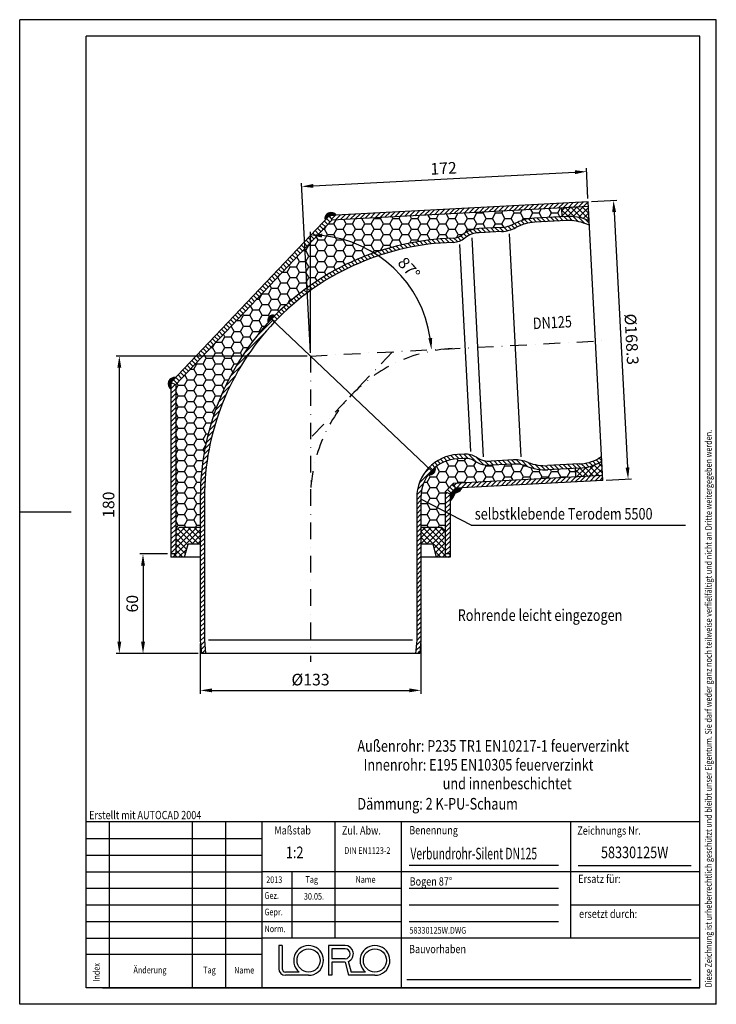
# Model space of a CAD drawing. Extents: x 0 to 420, y 0 to 594.
import ezdxf
from ezdxf.enums import TextEntityAlignment as Align

# ---------------------------------------------------------------- set-up
doc = ezdxf.new("R2010")
doc.units = 0
doc.header["$LTSCALE"] = 20
doc.header["$MEASUREMENT"] = 0
doc.linetypes.add('STRICHPUNKT', pattern=[1, 0.5, -0.25, 0, -0.25])
for name, color, linetype in [('BEM', 7, 'Continuous'), ('HILF', 2, 'Continuous'), ('MITTEL', 2, 'STRICHPUNKT'), ('SCHRAFF', 7, 'Continuous'), ('STEMPEL', 3, 'Continuous'), ('TEXT', 7, 'Continuous'), ('VOLL', 1, 'Continuous')]:
    doc.layers.add(name, color=color, linetype=linetype)
doc.styles.add('GREEKS', font='SIMPLEX.shx', dxfattribs={"width": 0.8})
doc.styles.get("Standard").update_dxf_attribs({"font": 'simplex.shx', "width": 0.8})
doc.dimstyles.get("Standard").update_dxf_attribs({"dimtxt": 0.18, "dimasz": 0.18, "dimexe": 0.18, "dimexo": 0.0625, "dimgap": 0.09, "dimtad": 0, "dimtih": 1, "dimtoh": 1, "dimdec": 4, "dimzin": 0, "dimdsep": 46, "dimtxsty": 'STANDARD', "dimcen": 0.09, "dimadec": 0, "dimazin": 0, "dimtfac": 1, "dimtdec": 4, "dimtofl": 0, "dimtmove": 0, "dimatfit": 3, "dimfxl": 1, "dimtolj": 1, "dimtzin": 0, "dimarcsym": 0})
pattern_1 = [(45, (0, 0), (-1.4142136, 1.4142136), [])]
pattern_2 = [(135, (0, 0), (-1.4142136, -1.4142136), [])]

# ---------------------------------------------------------------- blocks, each defined once
blk = doc.blocks.new('LOGO')
for p, q in [((2.6, -4.77), (2.6, -11.77)), ((3.6, -4.77), (2.6, -4.77)), ((3.6, -4.77), (3.6, -11.77)), ((17.6, -4.77), (17.6, -13.77)), ((22.6, -4.77), (17.6, -4.77)), ((22.6, -5.77), (18.6, -5.77)), ((18.6, -5.77), (18.6, -8.77)), ((22.6, -8.77), (18.6, -8.77)), ((22.6, -9.77), (18.6, -9.77)), ((18.6, -9.77), (18.6, -13.77)), ((22.6, -9.77), (23.67, -13.77)), ((23.57, -9.51), (24.44, -12.77)), ((8.77, -12.77), (4.6, -12.77)), ((11.6, -13.77), (4.6, -13.77)), ((18.6, -13.77), (17.6, -13.77)), ((31.6, -13.77), (23.67, -13.77)), ((28.77, -12.77), (24.44, -12.77))]:
    blk.add_line(p, q)
for centre in [(11.6, -9.27), (31.6, -9.27)]:
    blk.add_circle(centre, 3.5)
for centre, radius, start, end in [((11.6, -9.27), 4.5, 270, 231.0576), ((22.6, -7.27), 2.5, 270, 270), ((22.6, -7.27), 2.5, 293.1162, 90), ((22.6, -7.27), 1.5, 270, 90), ((31.6, -9.27), 4.5, 270, 231.0576), ((4.6, -11.77), 2, 180, 270), ((4.6, -11.77), 1, 180, 270)]:
    blk.add_arc(centre, radius, start, end)
blk = doc.blocks.new('*D3')
at = {"layer": 'BEM', "color": 0, "lineweight": -2, "transparency": 16777216}
blk.add_line((175.36, 393.09), (175.36, 466.08), dxfattribs=at)
blk.add_arc((175.36, 391.09), 73, 8.4966, 84.5034, dxfattribs=at)
at = {"layer": 'BEM', "color": 0, "transparency": 16777216}
for points in [[(182.3, 462.58), (182.41, 464.91), (175.36, 464.08)], [(248.72, 401.99), (246.4, 401.75), (248.26, 394.91)]]:
    blk.add_solid(points, dxfattribs=at)
at = {"layer": 'Defpoints', "color": 0, "transparency": 16777216}
for p in [(210.75, 454.93), (349.12, 400.19), (175.36, 391.09), (175.36, 391.09), (175.36, 206.68)]:
    blk.add_point(p, dxfattribs=at)
at = {"layer": 'BEM', "color": 1, "transparency": 16777216, "insert": (234.72, 443.97), "char_height": 7, "attachment_point": 5, "rotation": 311.70195}
blk.add_mtext('\\A1;87°', dxfattribs=at)
blk = doc.blocks.new('*X1')
at = {"color": 0}
for p, q in [((138.71, 398), (141.29, 398)), ((138.89, 398.1), (141.39, 398.1)), ((139.11, 398.2), (141.48, 398.2)), ((139.39, 398.3), (141.29, 398.3)), ((139.83, 398.4), (140.86, 398.4)), ((137.1, 395.4), (138.79, 395.4)), ((137.1, 395.3), (138.7, 395.3)), ((137.1, 395.2), (138.61, 395.2)), ((137.1, 395.1), (138.51, 395.1)), ((137.1, 395), (138.42, 395)), ((137.11, 395.5), (138.89, 395.5)), ((137.11, 394.9), (138.33, 394.9)), ((137.12, 395.6), (138.98, 395.6)), ((137.12, 394.8), (138.23, 394.8)), ((137.13, 394.7), (138.14, 394.7)), ((137.14, 395.7), (139.07, 395.7)), ((137.15, 395.8), (139.17, 395.8)), ((137.15, 394.6), (138.05, 394.6)), ((137.17, 395.9), (139.26, 395.9)), ((137.17, 394.5), (137.96, 394.5)), ((137.19, 394.4), (137.86, 394.4)), ((137.2, 396), (139.36, 396)), ((137.22, 396.1), (139.45, 396.1)), ((137.22, 394.3), (137.77, 394.3)), ((137.25, 394.2), (137.68, 394.2)), ((137.26, 396.2), (139.55, 396.2)), ((137.29, 396.3), (139.64, 396.3)), ((137.29, 394.1), (137.59, 394.1)), ((137.32, 394), (137.5, 394)), ((137.33, 396.4), (139.74, 396.4)), ((137.37, 396.5), (139.83, 396.5)), ((137.37, 393.9), (137.4, 393.9)), ((137.42, 396.6), (139.93, 396.6)), ((137.47, 396.7), (140.03, 396.7)), ((137.52, 396.8), (140.12, 396.8)), ((137.58, 396.9), (140.22, 396.9)), ((137.64, 397), (140.31, 397)), ((137.71, 397.1), (140.41, 397.1)), ((137.79, 397.2), (140.51, 397.2)), ((137.87, 397.3), (140.6, 397.3)), ((137.96, 397.4), (140.7, 397.4)), ((138.06, 397.5), (140.8, 397.5)), ((138.16, 397.6), (140.9, 397.6)), ((138.28, 397.7), (140.99, 397.7)), ((138.4, 397.8), (141.09, 397.8)), ((138.55, 397.9), (141.19, 397.9)), ((234.58, 303), (237.03, 303)), ((234.66, 303.1), (237.13, 303.1)), ((234.74, 303.2), (237.24, 303.2)), ((234.82, 303.3), (237.33, 303.3)), ((234.9, 303.4), (237.41, 303.4)), ((234.99, 303.5), (237.49, 303.5)), ((235.07, 303.6), (237.57, 303.6)), ((235.16, 303.7), (237.64, 303.7)), ((235.24, 303.8), (237.7, 303.8)), ((235.33, 303.9), (237.76, 303.9)), ((235.42, 304), (237.82, 304)), ((235.51, 304.1), (237.87, 304.1)), ((235.6, 304.2), (237.91, 304.2)), ((235.69, 304.3), (237.96, 304.3)), ((235.79, 304.4), (238, 304.4)), ((235.88, 304.5), (238.03, 304.5)), ((235.98, 304.6), (238.07, 304.6)), ((236.07, 304.7), (238.09, 304.7)), ((236.17, 304.8), (238.12, 304.8)), ((236.27, 304.9), (238.14, 304.9)), ((236.37, 305), (238.16, 305)), ((236.47, 305.1), (238.18, 305.1)), ((236.57, 305.2), (238.2, 305.2)), ((236.68, 305.3), (238.21, 305.3)), ((236.78, 305.4), (238.22, 305.4)), ((236.89, 305.5), (238.22, 305.5)), ((237, 305.6), (238.22, 305.6)), ((237.1, 305.7), (238.22, 305.7)), ((237.21, 305.8), (238.22, 305.8)), ((237.33, 305.9), (238.21, 305.9)), ((237.44, 306), (238.21, 306)), ((237.55, 306.1), (238.19, 306.1)), ((237.67, 306.2), (238.18, 306.2)), ((237.79, 306.3), (238.16, 306.3)), ((237.91, 306.4), (238.14, 306.4)), ((238.03, 306.5), (238.12, 306.5)), ((234.01, 302.2), (235.41, 302.2)), ((234.04, 302.3), (235.79, 302.3)), ((234.11, 302.4), (236.06, 302.4)), ((234.19, 302.5), (236.28, 302.5)), ((234.26, 302.6), (236.47, 302.6)), ((234.34, 302.7), (236.63, 302.7)), ((234.42, 302.8), (236.77, 302.8)), ((234.5, 302.9), (236.91, 302.9))]:
    blk.add_line(p, q, dxfattribs=at)
blk = doc.blocks.new('*D5')
at = {"layer": 'BEM', "color": 0, "lineweight": -2, "transparency": 16777216}
for p, q in [((108.86, 217.57), (108.86, 187.39)), ((241.86, 217.68), (241.86, 187.39)), ((115.86, 189.39), (234.86, 189.39))]:
    blk.add_line(p, q, dxfattribs=at)
at = {"layer": 'BEM', "color": 0, "transparency": 16777216}
for points in [[(115.86, 190.55), (115.86, 188.22), (108.86, 189.39)], [(234.86, 190.55), (234.86, 188.22), (241.86, 189.39)]]:
    blk.add_solid(points, dxfattribs=at)
at = {"layer": 'Defpoints', "color": 0, "transparency": 16777216}
for p in [(108.86, 219.57), (241.86, 219.68), (241.86, 189.39)]:
    blk.add_point(p, dxfattribs=at)
at = {"layer": 'BEM', "color": 1, "transparency": 16777216, "insert": (175.36, 195.89), "char_height": 7, "attachment_point": 5, "style": 'GREEKS'}
blk.add_mtext('\\A1;%%c133', dxfattribs=at)
blk = doc.blocks.new('*D8')
at = {"layer": 'BEM', "color": 0, "lineweight": -2, "transparency": 16777216}
for p, q in [((344.72, 484.23), (360.02, 485.03)), ((358.39, 477.93), (366.47, 323.85)), ((353.53, 316.16), (368.83, 316.96))]:
    blk.add_line(p, q, dxfattribs=at)
at = {"layer": 'BEM', "color": 0, "transparency": 16777216}
for points in [[(359.56, 478), (357.23, 477.87), (358.02, 484.93)], [(367.63, 323.91), (365.3, 323.79), (366.83, 316.86)]]:
    blk.add_solid(points, dxfattribs=at)
at = {"layer": 'Defpoints', "color": 0, "transparency": 16777216}
for p in [(342.72, 484.12), (351.53, 316.05), (366.83, 316.86)]:
    blk.add_point(p, dxfattribs=at)
at = {"layer": 'BEM', "color": 1, "transparency": 16777216, "insert": (368.92, 401.23), "char_height": 7, "attachment_point": 5, "rotation": 273, "style": 'GREEKS'}
blk.add_mtext('\\A1;%%c168.3', dxfattribs=at)
blk = doc.blocks.new('*D14')
at = {"layer": 'BEM', "color": 0, "lineweight": -2, "transparency": 16777216}
for p, q in [((89.21, 271.68), (72.35, 271.68)), ((74.35, 264.68), (74.35, 218.68)), ((107.56, 211.68), (72.35, 211.68))]:
    blk.add_line(p, q, dxfattribs=at)
at = {"layer": 'BEM', "color": 0, "transparency": 16777216}
for points in [[(73.19, 264.68), (75.52, 264.68), (74.35, 271.68)], [(73.19, 218.68), (75.52, 218.68), (74.35, 211.68)]]:
    blk.add_solid(points, dxfattribs=at)
at = {"layer": 'Defpoints', "color": 0, "transparency": 16777216}
for p in [(91.21, 271.68), (74.35, 211.68), (109.56, 211.68)]:
    blk.add_point(p, dxfattribs=at)
at = {"layer": 'BEM', "color": 1, "transparency": 16777216, "insert": (67.85, 241.68), "char_height": 7, "attachment_point": 5, "rotation": 90}
blk.add_mtext('\\A1;60', dxfattribs=at)
blk = doc.blocks.new('*D17')
at = {"layer": 'BEM', "color": 0, "lineweight": -2, "transparency": 16777216}
for p, q in [((173.36, 391.09), (58.07, 391.09)), ((60.07, 384.09), (60.07, 218.68)), ((107.56, 211.68), (58.07, 211.68))]:
    blk.add_line(p, q, dxfattribs=at)
at = {"layer": 'BEM', "color": 0, "transparency": 16777216}
for points in [[(58.9, 384.09), (61.23, 384.09), (60.07, 391.09)], [(58.9, 218.68), (61.23, 218.68), (60.07, 211.68)]]:
    blk.add_solid(points, dxfattribs=at)
at = {"layer": 'Defpoints', "color": 0, "transparency": 16777216}
for p in [(175.36, 391.09), (60.07, 211.68), (109.56, 211.68)]:
    blk.add_point(p, dxfattribs=at)
at = {"layer": 'BEM', "color": 1, "transparency": 16777216, "insert": (53.57, 301.38), "char_height": 7, "attachment_point": 5, "rotation": 90}
blk.add_mtext('\\A1;180', dxfattribs=at)
blk = doc.blocks.new('*D18')
at = {"layer": 'BEM', "color": 0, "lineweight": -2, "transparency": 16777216}
for p, q in [((177, 493.73), (334.78, 501.99)), ((342.62, 486.12), (341.66, 504.36)), ((175.26, 393.08), (169.9, 495.36))]:
    blk.add_line(p, q, dxfattribs=at)
at = {"layer": 'BEM', "color": 0, "transparency": 16777216}
for points in [[(334.71, 503.16), (334.84, 500.83), (341.77, 502.36)], [(176.93, 494.89), (177.06, 492.56), (170.01, 493.36)]]:
    blk.add_solid(points, dxfattribs=at)
at = {"layer": 'Defpoints', "color": 0, "transparency": 16777216}
for p in [(341.77, 502.36), (342.72, 484.12), (175.36, 391.09)]:
    blk.add_point(p, dxfattribs=at)
at = {"layer": 'BEM', "color": 1, "transparency": 16777216, "insert": (255.55, 504.35), "char_height": 7, "attachment_point": 5, "rotation": 3}
blk.add_mtext('\\A1;172', dxfattribs=at)

msp = doc.modelspace()

# ---------------------------------------------------------------- hatches: boundary and pattern name
at = {"layer": 'SCHRAFF'}
h = msp.add_hatch(dxfattribs=at)
h.set_pattern_fill('_USER', color=256, scale=2, angle=45, style=0, pattern_type=0)
h.set_pattern_definition(pattern_1)
h.paths.add_polyline_path([(342.874, 481.227), (342.722, 484.123), (186.867, 475.955), (188.174, 473.12)])
h.paths.add_polyline_path([(351.53, 316.054), (351.378, 318.95), (261.421, 314.235), (262.728, 311.4)])
h = msp.add_hatch(dxfattribs=at)
h.set_pattern_fill('NET', color=256, scale=20, angle=45, style=0)
h.paths.add_polyline_path([(342.874, 481.227), (326.896, 480.39), (327.17, 475.147), (329.565, 475.272, -0.1095178), (342.373, 473.129), (343.318, 472.747)])
h.paths.add_polyline_path([(350.934, 327.43), (350.034, 326.951, -0.1095178), (337.52, 323.481), (335.126, 323.355), (335.4, 318.112), (351.378, 318.95)])
h = msp.add_hatch(dxfattribs=at)
h.set_pattern_fill('_USER', color=256, scale=0.1, style=0, pattern_type=0)
h.set_pattern_definition([(0, (0, 0), (0, 0.1), [])])
h.paths.add_polyline_path([(190.862, 476.164, 0.8101803), (184.114, 473.054), (186.867, 475.955)])
h.paths.add_polyline_path([(262.728, 311.4), (262.268, 310.915, -0.0978729), (262.41, 308.484, 0.2224849), (266.723, 311.609)])
h.paths.add_polyline_path([(259.975, 308.498, 0.0978729), (262.41, 308.484, 0.0978729), (262.268, 310.915)])
h.paths.add_polyline_path([(259.515, 304.014, 0.2224849), (262.41, 308.484, -0.0978729), (259.975, 308.498), (259.515, 308.014)])
h.paths.add_polyline_path([(93.968, 378.06, 0.8101803), (91.215, 371.159), (91.215, 375.159)])
h = msp.add_hatch(dxfattribs=at)
h.set_pattern_fill('_USER', color=256, scale=2, angle=135, style=0, pattern_type=0)
h.set_pattern_definition(pattern_2)
h.paths.add_polyline_path([(188.174, 473.12), (186.867, 475.955), (91.215, 375.159), (94.115, 374.002)])
h.paths.add_polyline_path([(262.728, 311.4), (261.421, 314.235), (256.615, 309.171), (259.515, 308.014)])
h = msp.add_hatch(dxfattribs=at)
h.set_pattern_fill('HONEY', color=256, scale=30, style=0)
h.paths.add_polyline_path([(266.861, 464.261, -0.1528962), (276.944, 468.008), (290.457, 468.717, 0.1095494), (297.967, 470.8, -0.1095494), (310.484, 474.272), (310.484, 474.272), (327.17, 475.147), (326.896, 480.39), (188.174, 473.12), (94.115, 374.002), (94.115, 285.58), (96.215, 287.68), (108.865, 287.68), (108.865, 305.68, -0.1871522), (149.8, 411.212, -0.6691954), (153.93, 415.564, -0.1871522), (257.174, 461.965), (261.259, 462.18, 0.1528962)])
h.paths.add_polyline_path([(335.126, 323.355), (318.439, 322.481), (318.439, 322.481, -0.1095494), (305.628, 324.626, 0.1095494), (297.941, 325.913), (284.428, 325.204, -0.1528962), (274.008, 327.877, 0.1528962), (268.219, 329.362), (264.135, 329.148, 0.1591254), (250.523, 323.9, -0.5616465), (246.393, 319.548, 0.1591254), (241.865, 305.68), (241.865, 287.68), (254.515, 287.68), (256.615, 285.58), (256.615, 309.171), (261.421, 314.235), (335.4, 318.112)])
h = msp.add_hatch(dxfattribs=at)
h.set_pattern_fill('_USER', color=256, scale=2, angle=135, style=0, pattern_type=0)
h.set_pattern_definition(pattern_2)
h.paths.add_polyline_path([(268.392, 462.285, -0.1528962), (277.075, 465.512), (290.588, 466.22, 0.1085781), (299.072, 468.556, -0.1102736), (310.615, 471.776), (329.696, 472.776, -0.1095178), (341.437, 470.811), (343.463, 469.992), (343.318, 472.747), (342.373, 473.129, 0.1095178), (329.565, 475.272), (310.484, 474.272), (310.484, 474.272, 0.1095494), (297.967, 470.8, -0.1095494), (290.457, 468.717), (276.944, 468.008, 0.1528962), (266.861, 464.261, -0.1528962), (261.259, 462.18), (257.174, 461.965, 0.1921172), (151.844, 413.407), (153.657, 411.687, -0.1921172), (257.305, 459.469), (261.39, 459.683, 0.1528962)])
h.paths.add_polyline_path([(268.089, 331.858), (264.004, 331.644, 0.1921172), (246.505, 323.577), (248.319, 321.856, -0.1921172), (264.135, 329.148), (268.219, 329.362, -0.1528962), (274.008, 327.877, 0.1528962), (284.428, 325.204), (297.941, 325.913, -0.1095494), (305.628, 324.626, 0.1095494), (318.439, 322.481), (318.439, 322.481), (337.52, 323.481, 0.1095178), (350.034, 326.951), (350.934, 327.43), (350.79, 330.184), (348.86, 329.158, -0.1095178), (337.389, 325.977), (318.309, 324.977, -0.1102736), (306.492, 326.973, 0.1085781), (297.81, 328.409), (284.297, 327.701, -0.1528962), (275.325, 330.002, 0.1528962)])
h = msp.add_hatch(dxfattribs=at)
h.set_pattern_fill('_USER', color=256, scale=2, angle=45, style=0, pattern_type=0)
h.set_pattern_definition(pattern_1)
h.paths.add_polyline_path([(241.865, 305.68, -0.1921172), (248.319, 321.856), (246.505, 323.577, 0.1921172), (239.365, 305.68), (239.365, 219.68), (238.665, 211.68), (241.175, 211.68), (241.865, 219.571)])
h.paths.add_polyline_path([(111.365, 305.68, -0.1921172), (153.657, 411.687), (151.844, 413.407, 0.1921172), (108.865, 305.68), (108.865, 219.571), (109.555, 211.68), (112.065, 211.68), (111.365, 219.68)])
h = msp.add_hatch(dxfattribs=at)
h.set_pattern_fill('_USER', color=256, scale=2, angle=45, style=0, pattern_type=0)
h.set_pattern_definition(pattern_1)
h.paths.add_polyline_path([(259.515, 308.014), (256.615, 309.171), (256.615, 271.68), (259.515, 271.68)])
h.paths.add_polyline_path([(94.115, 374.002), (91.215, 375.159), (91.215, 271.68), (94.115, 271.68)])
h = msp.add_hatch(dxfattribs=at)
h.set_pattern_fill('NET', color=256, scale=20, angle=45, style=0)
h.set_pattern_definition([(45, (-49.635, -41.9057), (-1.767767, 1.767767), []), (135, (-49.635, -41.9057), (-1.767767, -1.767767), [])])
h.paths.add_polyline_path([(249.221, 277.68), (251.365, 269.68), (259.515, 269.68), (259.515, 271.68), (256.615, 271.68), (256.615, 285.58), (254.515, 287.68), (241.865, 287.68), (241.865, 277.68)])
h.paths.add_polyline_path([(101.509, 277.68), (108.865, 277.68), (108.865, 287.68), (96.215, 287.68), (94.115, 285.58), (94.115, 271.68), (91.215, 271.68), (91.215, 269.68), (99.365, 269.68)])

# ---------------------------------------------------------------- linework, layer by layer
at = {"layer": 'Defpoints', "color": 0, "linetype": 'ByBlock'}
for p in [(349.123, 400.193), (349.123, 400.193), (175.365, 206.68), (175.365, 206.68)]:
    msp.add_point(p, dxfattribs=at)
at = {"layer": 'HILF'}
for p, q in [((0, 0), (0, 594)), ((420, 594), (0, 594)), ((420, 0), (420, 594)), ((295.139, 464.906), (302.199, 330.191)), ((265.199, 458.37), (271.74, 333.562)), ((272.597, 462.454), (279.524, 330.274)), ((31.088, 297), (0, 297)), ((236.855, 219.68), (113.875, 219.68)), ((40, 100), (146, 100)), ((40, 90), (146, 90)), ((234.774, 84.038), (324.835, 84.038)), ((336.724, 83.78), (404.859, 83.78)), ((40, 80), (146, 80)), ((40, 70), (146, 70)), ((146, 70), (230, 70)), ((234.774, 70), (324.835, 70)), ((40, 60), (146, 60)), ((146, 60), (230, 60)), ((234.774, 60), (324.835, 60)), ((40, 50), (146, 50)), ((146, 50), (230, 50)), ((234.774, 50), (324.835, 50)), ((40, 40), (146, 40)), ((233.491, 14.894), (404.859, 14.894)), ((420, 0), (0, 0))]:
    msp.add_line(p, q, dxfattribs=at)
at = {"layer": 'MITTEL'}
for p, q in [((175.365, 391.087), (352.119, 400.35)), ((224.798, 393.677), (175.365, 341.586)), ((175.365, 391.087), (175.365, 206.68))]:
    msp.add_line(p, q, dxfattribs=at)
msp.add_arc((265.365, 305.68), 90, 93, 180, dxfattribs=at)
at = {"layer": 'SCHRAFF'}
for centre, radius, start, end in [((187.817, 473.894), 3.798, 36.722583, 192.777417), ((152.763, 412.536), 3.245, 68.919489, 204.080511), ((93.323, 374.318), 3.798, 80.222583, 236.277417), ((247.132, 322.982), 3.513, 257.858814, 15.141186), ((256.188, 309.341), 6.281, 301.983908, 14.516092), ((261.229, 314.653), 6.281, 258.483908, 331.016092)]:
    msp.add_arc(centre, radius, start, end, dxfattribs=at)
at = {"layer": 'STEMPEL'}
for p, q in [((40, 10), (40, 584)), ((410, 584), (40, 584)), ((410, 10), (410, 584)), ((342.722, 484.123), (186.867, 475.955)), ((342.874, 481.227), (188.174, 473.12)), ((351.53, 316.054), (342.722, 484.123)), ((186.867, 475.955), (91.215, 375.159)), ((186.867, 475.955), (188.174, 473.12)), ((329.565, 475.272), (310.484, 474.272)), ((327.17, 475.147), (326.896, 480.39)), ((188.174, 473.12), (94.115, 374.002)), ((310.484, 474.272), (310.484, 474.272)), ((329.696, 472.776), (310.615, 471.776)), ((343.463, 469.992), (341.437, 470.811)), ((343.318, 472.747), (342.373, 473.129)), ((290.457, 468.717), (276.944, 468.008)), ((290.588, 466.22), (277.075, 465.512)), ((261.259, 462.18), (257.174, 461.965)), ((261.39, 459.683), (257.305, 459.469)), ((248.319, 321.856), (151.844, 413.407)), ((91.215, 375.159), (91.215, 269.68)), ((91.215, 375.159), (94.115, 374.002)), ((94.115, 374.002), (94.115, 271.68)), ((268.089, 331.858), (264.004, 331.644)), ((268.219, 329.362), (264.135, 329.148)), ((297.81, 328.409), (284.297, 327.701)), ((350.79, 330.184), (348.86, 329.158)), ((350.934, 327.43), (350.034, 326.951)), ((297.941, 325.913), (284.428, 325.204)), ((337.389, 325.977), (318.309, 324.977)), ((337.52, 323.481), (318.439, 322.481)), ((318.439, 322.481), (318.439, 322.481)), ((335.4, 318.112), (335.126, 323.355)), ((351.378, 318.95), (261.421, 314.235)), ((351.53, 316.054), (262.728, 311.4)), ((261.421, 314.235), (256.615, 309.171)), ((256.615, 309.171), (256.615, 271.68)), ((256.615, 309.171), (259.515, 308.014)), ((262.728, 311.4), (259.515, 308.014)), ((261.421, 314.235), (262.728, 311.4)), ((108.865, 305.68), (108.865, 219.571)), ((111.365, 305.68), (111.365, 219.68)), ((239.365, 305.68), (239.365, 219.68)), ((241.865, 305.68), (241.865, 219.68)), ((259.515, 308.014), (259.515, 269.68)), ((94.115, 285.58), (96.215, 287.68)), ((108.865, 287.68), (96.215, 287.68)), ((254.515, 287.68), (241.865, 287.68)), ((256.515, 285.68), (254.515, 287.68)), ((99.365, 269.68), (101.509, 277.68)), ((108.865, 277.68), (101.509, 277.68)), ((249.221, 277.68), (241.865, 277.68)), ((251.365, 269.68), (249.221, 277.68)), ((94.115, 271.68), (91.215, 271.68)), ((108.865, 269.68), (91.215, 269.68)), ((259.515, 269.68), (241.865, 269.68)), ((259.515, 271.68), (256.615, 271.68)), ((108.865, 219.571), (109.555, 211.68)), ((111.365, 219.68), (112.065, 211.68)), ((239.365, 219.68), (238.665, 211.68)), ((241.865, 219.571), (241.175, 211.68)), ((241.175, 211.68), (109.555, 211.68)), ((410, 110), (40, 110)), ((146, 110), (146, 10)), ((230, 110), (230, 10)), ((332, 110), (332, 40)), ((410, 80), (146, 80)), ((410, 40), (146, 40)), ((146, 30), (40, 30)), ((410, 10), (40, 10)), ((50, 10), (410, 10))]:
    msp.add_line(p, q, dxfattribs=at)
for centre, radius, start, end in [((331.135, 445.313), 30, 68, 93), ((289.515, 486.692), 18, 273, 298.007158), ((312.054, 444.313), 30, 93, 118.007158), ((312.054, 444.313), 27.5, 93, 117.843169), ((331.135, 445.313), 27.5, 68, 93), ((260.735, 472.166), 10, 273, 307.771944), ((277.886, 450.033), 18, 93, 127.771944), ((277.886, 450.033), 15.5, 93, 127.771944), ((289.515, 486.692), 20.5, 273, 298.227144), ((265.365, 305.68), 156.5, 93, 136.5), ((265.365, 305.68), 154, 93, 136.5), ((260.735, 472.166), 12.5, 273, 307.771944), ((265.365, 305.68), 156.5, 136.5, 180), ((265.365, 305.68), 154, 136.5, 180), ((265.365, 305.68), 26, 93, 136.5), ((265.365, 305.68), 23.5, 93, 136.5), ((268.743, 319.376), 12.5, 58.228056, 93), ((268.743, 319.376), 10, 58.228056, 93), ((283.486, 343.18), 18, 238.228056, 273), ((283.486, 343.18), 15.5, 238.228056, 273), ((298.883, 307.937), 20.5, 67.772856, 93), ((316.869, 352.44), 27.5, 248.156831, 273), ((335.95, 353.44), 27.5, 273, 298), ((335.95, 353.44), 30, 273, 298), ((265.365, 305.68), 26, 136.5, 180), ((265.365, 305.68), 23.5, 136.5, 180), ((298.883, 307.937), 18, 67.992842, 93), ((316.869, 352.44), 30, 247.992842, 273)]:
    msp.add_arc(centre, radius, start, end, dxfattribs=at)
at = {"layer": 'TEXT', "color": 2}
for q in [(241.865, 304.706), (401.502, 289.036)]:
    msp.add_line((272.266, 289.036), q, dxfattribs=at)
at = {"layer": 'VOLL'}
for p, q in [((54, 110), (54, 10)), ((104, 110), (104, 10)), ((124, 110), (124, 10)), ((190, 110), (190, 40)), ((164, 80), (164, 40)), ((332, 60), (410, 60))]:
    msp.add_line(p, q, dxfattribs=at)

# ---------------------------------------------------------------- block references
at = {"layer": 'SCHRAFF'}
msp.add_blockref('*X1', (12.422, 17.34), dxfattribs=at)
at = {"layer": 'STEMPEL', "xscale": 2, "yscale": 2, "zscale": 2}
msp.add_blockref('LOGO', (150.996, 45.021), dxfattribs=at)

# ---------------------------------------------------------------- texts
at = {"layer": 'BEM', "style": 'GREEKS', "width": 0.8}
msp.add_text('Diese Zeichnung ist urheberrechtlich geschützt und bleibt unser Eigentum. Sie darf weder ganz noch teilweise verfielfältigt und nicht an Dritte weitergegeben werden.', height=4, rotation=90, dxfattribs=at).set_placement((417.302, 10.168))
at = {"layer": 'TEXT', "color": 1, "style": 'GREEKS', "width": 0.8}
msp.add_text('DN125', height=7, rotation=3, dxfattribs=at).set_placement((309.59, 407.243))
at = {"layer": 'TEXT', "color": 1, "style": 'GREEKS'}
for s, width, p in [('selbstklebende Terodem 5500', 0.8, (274.386, 292.416)), ('Rohrende leicht eingezogen', 0.8, (264.099, 231.285)), ('Außenrohr: P235 TR1 EN10217-1 feuerverzinkt', 0.8, (203.603, 152.364)), ('Innenrohr: E195 EN10305 feuerverzinkt', 0.8, (207.376, 141.011)), ('und innenbeschichtet', 0.8, (255.03, 129.742)), ('Dämmung: 2 K-PU-Schaum', 0.8, (203.598, 117.485)), ('1:2', 0.8, (160.501, 88.149)), ('Verbundrohr-Silent DN125', 0.65, (235.574, 87.417))]:
    msp.add_text(s, height=7, dxfattribs=dict(at, width=width)).set_placement(p)
at = {"layer": 'TEXT', "style": 'GREEKS', "width": 0.8}
for s, height, p in [('Erstellt mit AUTOCAD 2004', 5, (41.855, 111.672)), ('Maßstab', 5, (153.516, 102.462)), ('Zul. Abw.', 5, (194.286, 102.418)), ('Benennung', 5, (234.878, 102.549)), ('Zeichnungs Nr.', 5, (336.179, 102.313)), ('Tag', 4, (172.331, 73.319)), ('Name', 4, (202.463, 73.31)), ('Ersatz für:', 5, (336.724, 73.181)), ('2013', 4, (148.622, 73.14)), ('Bogen 87°', 5, (235.13, 71.64)), ('Gez.', 4, (147.584, 63.63)), ('Gepr.', 4, (147.552, 53.689)), ('ersetzt durch:', 5, (337.24, 52.074)), ('Norm.', 4, (147.601, 43.529)), ('58330125W.DWG', 4, (234.984, 42.63)), ('Bauvorhaben', 5, (234.742, 30.846))]:
    msp.add_text(s, height=height, dxfattribs=at).set_placement(p)
at = {"layer": 'TEXT', "color": 1, "style": 'GREEKS', "width": 0.8}
msp.add_text('58330125W', height=7, dxfattribs=at).set_placement((370.776, 88.149), align=Align.CENTER)
at = {"layer": 'TEXT', "style": 'GREEKS', "width": 0.8}
for s, p in [('DIN EN1123-2', (209.617, 90.764)), ('30.05.', (177.409, 63.108)), ('Änderung', (78.538, 18.674)), ('Tag', (114.432, 18.672)), ('Name', (135.336, 18.593))]:
    msp.add_text(s, height=4, dxfattribs=at).set_placement(p, align=Align.CENTER)
msp.add_text('Index', height=4, rotation=90, dxfattribs=at).set_placement((48.266, 13.655))

# ---------------------------------------------------------------- dimensions: what is measured, and where the dimension line sits
at = {"layer": 'BEM'}
for base, p1, p2, angle, override, picture, middle in [((341.766, 502.361), (175.365, 391.087), (342.722, 484.123), 3, {"dimscale": 2, "dimtxt": 3.5, "dimasz": 3.5, "dimexe": 1, "dimexo": 1, "dimgap": 1.5, "dimtad": 1, "dimtih": 0, "dimtoh": 0, "dimdec": 2, "dimzin": 8, "dimcen": 1.5, "dimclrt": 1, "dimadec": 2, "dimazin": 2, "dimtfac": 0.514286, "dimtdec": 2, "dimtofl": 1, "dimtzin": 8}, '*D18', (255.545, 504.352)), ((74.353, 211.68), (91.215, 271.68), (109.555, 211.68), 90, {"dimscale": 2, "dimtxt": 3.5, "dimasz": 3.5, "dimexe": 1, "dimexo": 1, "dimgap": 1.5, "dimtad": 1, "dimtih": 0, "dimtoh": 0, "dimdec": 2, "dimzin": 8, "dimcen": 1.5, "dimclrt": 1, "dimadec": 2, "dimazin": 2, "dimtfac": 0.514286, "dimtdec": 2, "dimtofl": 1, "dimtmove": 1, "dimtzin": 8}, '*D14', (67.853, 241.68))]:
    dim = msp.add_linear_dim(base=base, p1=p1, p2=p2, angle=angle, dimstyle='Standard', override=override, dxfattribs=at)
    dim.commit()
    dim.dimension.update_dxf_attribs({"geometry": picture, "text_midpoint": middle})
for base, p1, p2, angle, text, override, picture, middle in [((366.832, 316.856), (342.722, 484.123), (351.53, 316.054), 273, '%%c<>', {"dimscale": 2, "dimtxt": 3.5, "dimasz": 3.5, "dimexe": 1, "dimexo": 1, "dimgap": 1.5, "dimtad": 1, "dimtih": 0, "dimtoh": 0, "dimdec": 2, "dimzin": 8, "dimtxsty": 'GREEKS', "dimcen": 1.5, "dimclrt": 1, "dimadec": 2, "dimazin": 2, "dimtfac": 0.514286, "dimtdec": 2, "dimtofl": 1, "dimatfit": 0, "dimtzin": 8}, '*D8', (368.919, 401.231)), ((60.065, 211.68), (175.365, 391.087), (109.555, 211.68), 90, '180', {"dimscale": 2, "dimtxt": 3.5, "dimasz": 3.5, "dimexe": 1, "dimexo": 1, "dimgap": 1.5, "dimtad": 1, "dimtih": 0, "dimtoh": 0, "dimdec": 2, "dimzin": 8, "dimcen": 1.5, "dimclrt": 1, "dimadec": 2, "dimazin": 2, "dimtfac": 0.514286, "dimtdec": 2, "dimtofl": 1, "dimtzin": 8}, '*D17', (53.565, 301.383))]:
    dim = msp.add_linear_dim(base=base, p1=p1, p2=p2, angle=angle, text=text, dimstyle='Standard', override=override, dxfattribs=at)
    dim.commit()
    dim.dimension.update_dxf_attribs({"geometry": picture, "text_midpoint": middle})
dim = msp.add_angular_dim_2l(base=(210.754, 454.93), line1=((175.365, 391.087), (349.123, 400.193)), line2=((175.365, 391.087), (175.365, 206.68)), dimstyle='Standard', override={"dimscale": 2, "dimtxt": 3.5, "dimasz": 3.5, "dimexe": 1, "dimexo": 1, "dimgap": 1.5, "dimtad": 1, "dimtih": 0, "dimtoh": 0, "dimdec": 2, "dimzin": 8, "dimcen": 1.5, "dimclrt": 1, "dimadec": 2, "dimazin": 2, "dimtfac": 0.514286, "dimtdec": 2, "dimtofl": 1, "dimtzin": 8}, dxfattribs=at)
dim.commit()
dim.dimension.update_dxf_attribs({"geometry": '*D3', "text_midpoint": (229.864, 439.647), "dimtype": 162})
dim = msp.add_linear_dim(base=(241.865, 189.386), p1=(108.865, 219.571), p2=(241.865, 219.68), text='%%c<>', dimstyle='Standard', override={"dimscale": 2, "dimtxt": 3.5, "dimasz": 3.5, "dimexe": 1, "dimexo": 1, "dimgap": 1.5, "dimtad": 1, "dimtih": 0, "dimtoh": 0, "dimdec": 2, "dimzin": 8, "dimtxsty": 'GREEKS', "dimcen": 1.5, "dimclrt": 1, "dimadec": 2, "dimazin": 2, "dimtfac": 0.514286, "dimtdec": 2, "dimtofl": 1, "dimatfit": 0, "dimtzin": 8}, dxfattribs=at)
dim.commit()
dim.dimension.update_dxf_attribs({"geometry": '*D5', "text_midpoint": (175.365, 195.886)})

doc.saveas('drawing.dxf')
